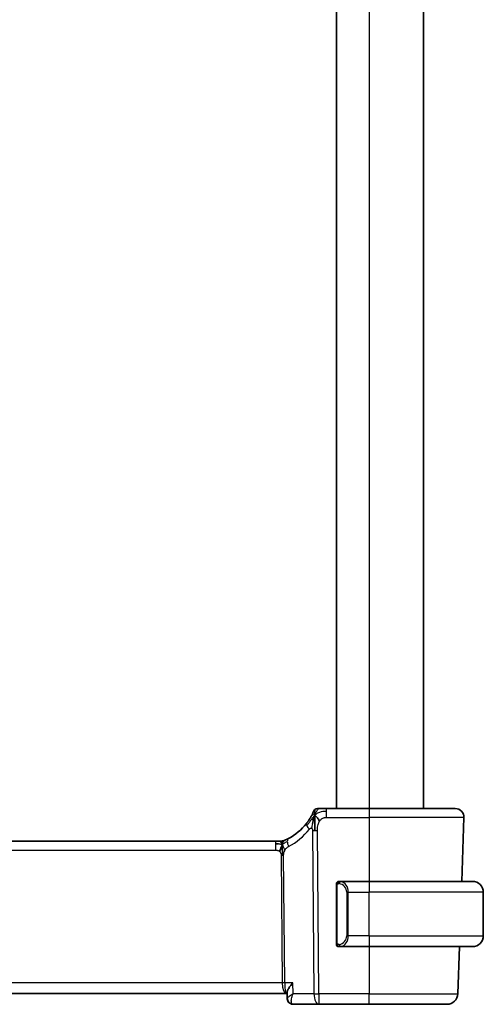
# Model space of a CAD drawing. Units: millimetres. Extents: x 0 to 4341, y 0 to 702.
# Drawn here: x 1661 to 1704, y 374 to 464 of the extents above; entities that cross this region are included whole.
import ezdxf

# ---------------------------------------------------------------- set-up
doc = ezdxf.new("R2010")
doc.units = ezdxf.units.MM
doc.header["$LTSCALE"] = 2
doc.layers.add('Visible (ISO)', color=7, linetype='Continuous', lineweight=35)
doc.layers.add('Visible Narrow (ISO)', color=7, linetype='Continuous', lineweight=25)

msp = doc.modelspace()

# ---------------------------------------------------------------- linework, layer by layer
at = {"layer": 'Visible (ISO)'}
for p, q in [((1690.2578, 555.7249), (1690.2578, 391.7249)), ((1698.2578, 555.7249), (1698.2578, 391.7249)), ((1693.2578, 391.7249), (1689.3486, 391.7249)), ((1693.2578, 391.7249), (1701.1793, 391.7249)), ((1701.9789, 390.897), (1701.7738, 385.0249)), ((1684.6493, 388.7249), (1571.8663, 388.7249)), ((1684.6493, 388.7249), (1684.9915, 388.7249)), ((1684.9915, 388.7249), (1685.1333, 388.7249)), ((1693.2578, 385.0249), (1690.5518, 385.0249)), ((1693.2578, 385.0249), (1702.7578, 385.0249)), ((1690.2578, 384.6507), (1690.2578, 379.3991)), ((1703.7578, 380.0249), (1703.7578, 384.0249)), ((1690.5542, 379.0249), (1693.2578, 379.0249)), ((1702.7578, 379.0249), (1693.2578, 379.0249)), ((1701.5643, 379.0249), (1701.4129, 374.69)), ((1685.735, 374.2538), (1685.7127, 374.8147)), ((1570.8927, 374.7249), (1685.6259, 374.7249)), ((1685.6259, 374.7249), (1685.7163, 374.7249)), ((1686.2699, 373.7249), (1688.6341, 373.7249)), ((1688.6341, 373.7249), (1693.2578, 373.7249)), ((1700.4135, 373.7249), (1693.2578, 373.7249))]:
    msp.add_line(p, q, dxfattribs=at)
for centre, radius, start, end in [((1688.4978, 391.3749), 0.35, 123.785931, 157.571862), ((1688.4978, 391.3749), 0.35, 90, 123.785931), ((1701.1793, 390.9249), 0.8, 358, 90), ((1683.5525, 393.416), 5, 297.246405, 322.165282), ((1685.1333, 389.5249), 0.8, 270, 281.0548), ((1685.1333, 389.5249), 0.8, 281.0548, 292.1096), ((1690.4578, 384.8249), 0.2, 135, 180), ((1690.4578, 384.8249), 0.2, 90, 135), ((1702.7578, 384.0249), 1, 0, 90), ((1702.7578, 380.0249), 1, 270, 0), ((1690.4578, 379.2249), 0.2, 180, 225), ((1690.4578, 379.2249), 0.2, 225, 270), ((1700.4135, 374.7249), 1, 270, 358)]:
    msp.add_arc(centre, radius, start, end, dxfattribs=at)
msp.add_ellipse((1686.2461, 374.2375), major_axis=(-0.362, -0.3449), ratio=0.954352, start_param=6.2664125, end_param=6.2825686, dxfattribs=at)
for points, knots in [([(1688.0133, 391.1576), (1687.9918, 391.115), (1687.968, 391.0696), (1687.9424, 391.0226), (1687.917, 390.976), (1687.8897, 390.9278), (1687.8613, 390.8796), (1687.833, 390.8315), (1687.8036, 390.7834), (1687.7736, 390.7362), (1687.7437, 390.689), (1687.7132, 390.6428), (1687.6828, 390.5981), (1687.6636, 390.5701), (1687.6445, 390.5426), (1687.6254, 390.5159), (1687.6141, 390.5), (1687.6028, 390.4843), (1687.5915, 390.4688), (1687.5613, 390.4274), (1687.5313, 390.3877), (1687.5014, 390.3491)], [0.5, 0.5, 0.5, 0.5, 0.58385269, 0.58385269, 0.58385269, 0.6671596, 0.6671596, 0.6671596, 0.75020533, 0.75020533, 0.75020533, 0.83326567, 0.83326567, 0.83326567, 0.88551101, 0.88551101, 0.88551101, 0.91658559, 0.91658559, 0.91658559, 1, 1, 1, 1]), ([(1688.1743, 391.5084), (1688.1742, 391.5084), (1688.1742, 391.5084), (1688.1731, 391.5055), (1688.1719, 391.5027), (1688.1696, 391.4972), (1688.1655, 391.4874), (1688.1614, 391.4776), (1688.1555, 391.4636), (1688.1475, 391.4448), (1688.1394, 391.426), (1688.1292, 391.4026), (1688.1166, 391.3744), (1688.1041, 391.3463), (1688.0891, 391.3135), (1688.0718, 391.277), (1688.0699, 391.273), (1688.068, 391.269), (1688.066, 391.2649), (1688.0501, 391.2315), (1688.0325, 391.1955), (1688.0133, 391.1576)], [0, 0, 0, 0, 0.08326641, 0.08326641, 0.08326641, 0.16653292, 0.16653292, 0.16653292, 0.24979937, 0.24979937, 0.24979937, 0.33306561, 0.33306561, 0.33306561, 0.41633148, 0.41633148, 0.41633148, 0.42548, 0.42548, 0.42548, 0.5, 0.5, 0.5, 0.5]), ([(1688.7203, 391.7249), (1688.6916, 391.7249), (1688.6652, 391.7249), (1688.6415, 391.7249), (1688.6178, 391.7249), (1688.597, 391.7249), (1688.5794, 391.7249), (1688.5617, 391.7249), (1688.5473, 391.7249), (1688.5359, 391.7249), (1688.5245, 391.7249), (1688.5162, 391.7249), (1688.5103, 391.7249), (1688.5045, 391.7249), (1688.5012, 391.7249), (1688.4995, 391.7249), (1688.4984, 391.7249), (1688.498, 391.7249), (1688.4979, 391.7249), (1688.4978, 391.7249), (1688.4978, 391.7249), (1688.4978, 391.7249)], [0.5, 0.5, 0.5, 0.5, 0.583299, 0.583299, 0.583299, 0.66655943, 0.66655943, 0.66655943, 0.74982748, 0.74982748, 0.74982748, 0.83314941, 0.83314941, 0.83314941, 0.91657177, 0.91657177, 0.91657177, 0.96860584, 0.96860584, 0.96860584, 1, 1, 1, 1]), ([(1689.3486, 391.7249), (1689.3147, 391.7249), (1689.2804, 391.7249), (1689.2447, 391.7249), (1689.2091, 391.7249), (1689.1722, 391.7249), (1689.1353, 391.7249), (1689.0984, 391.7249), (1689.0616, 391.7249), (1689.0249, 391.7249), (1688.9883, 391.7249), (1688.9518, 391.7249), (1688.9161, 391.7249), (1688.8805, 391.7249), (1688.8456, 391.7249), (1688.8127, 391.7249), (1688.7799, 391.7249), (1688.749, 391.7249), (1688.7203, 391.7249)], [0, 0, 0, 0, 0.08333268, 0.08333268, 0.08333268, 0.16666459, 0.16666459, 0.16666459, 0.24999649, 0.24999649, 0.24999649, 0.33332917, 0.33332917, 0.33332917, 0.41666342, 0.41666342, 0.41666342, 0.5, 0.5, 0.5, 0.5]), ([(1688.1914, 390.9161), (1688.1798, 390.8791), (1688.1334, 390.7236), (1688.0799, 390.5123), (1688.0441, 390.3522)], [0.22003409, 0.22003409, 0.22003409, 0.22003409, 0.33333333, 0.66666667, 0.66666667, 0.66666667, 0.66666667]), ([(1685.5384, 388.8274), (1685.5213, 388.82), (1685.5069, 388.8138), (1685.4944, 388.8086), (1685.4818, 388.8033), (1685.4711, 388.7988), (1685.4626, 388.7953), (1685.4542, 388.7918), (1685.4479, 388.7892), (1685.4436, 388.7875), (1685.4393, 388.7857), (1685.437, 388.7848), (1685.4358, 388.7843), (1685.4352, 388.7841), (1685.4349, 388.7839), (1685.4347, 388.7838), (1685.4344, 388.7837), (1685.4344, 388.7837), (1685.4344, 388.7837)], [0.5, 0.5, 0.5, 0.5, 0.59966606, 0.59966606, 0.59966606, 0.69957337, 0.69957337, 0.69957337, 0.79952952, 0.79952952, 0.79952952, 0.89934113, 0.89934113, 0.89934113, 0.94170519, 0.94170519, 0.94170519, 1, 1, 1, 1]), ([(1685.8415, 388.9708), (1685.8247, 388.9621), (1685.807, 388.9531), (1685.7867, 388.943), (1685.7664, 388.9329), (1685.7436, 388.9217), (1685.7214, 388.9109), (1685.6991, 388.9002), (1685.6774, 388.89), (1685.6564, 388.8803), (1685.6354, 388.8705), (1685.615, 388.8612), (1685.595, 388.8523), (1685.5844, 388.8475), (1685.5738, 388.8428), (1685.5638, 388.8384), (1685.5549, 388.8345), (1685.5464, 388.8308), (1685.5384, 388.8274)], [0, 0, 0, 0, 0.09997333, 0.09997333, 0.09997333, 0.1999122, 0.1999122, 0.1999122, 0.2998688, 0.2998688, 0.2998688, 0.39989541, 0.39989541, 0.39989541, 0.45324031, 0.45324031, 0.45324031, 0.5, 0.5, 0.5, 0.5]), ([(1685.1535, 388.1392), (1685.1464, 388.1155), (1685.1147, 388.0083), (1685.0728, 387.8724), (1685.0338, 387.7655)], [0.56411398, 0.56411398, 0.56411398, 0.56411398, 0.66666667, 1, 1, 1, 1]), ([(1685.2715, 388.0335), (1685.2728, 388.0076), (1685.2772, 387.9222), (1685.2819, 387.8169), (1685.2844, 387.7457)], [0.52960233, 0.52960233, 0.52960233, 0.52960233, 0.6, 0.74691509, 0.74691509, 0.74691509, 0.74691509]), ([(1685.2844, 387.7457), (1685.2853, 387.72), (1685.289, 387.5975), (1685.2896, 387.4851), (1685.2903, 387.3947)], [0.74691509, 0.74691509, 0.74691509, 0.74691509, 0.8, 1, 1, 1, 1]), ([(1690.2578, 384.8249), (1690.2578, 384.8249), (1690.2578, 384.8249), (1690.2578, 384.8242), (1690.2578, 384.8236), (1690.2578, 384.8225), (1690.2578, 384.8204), (1690.2578, 384.8184), (1690.2578, 384.8156), (1690.2578, 384.8118), (1690.2578, 384.8081), (1690.2578, 384.8034), (1690.2578, 384.798), (1690.2578, 384.7923), (1690.2578, 384.7859), (1690.2578, 384.7789)], [0, 0, 0, 0, 0.10026775, 0.10026775, 0.10026775, 0.19847065, 0.19847065, 0.19847065, 0.29651622, 0.29651622, 0.29651622, 0.39628078, 0.39628078, 0.39628078, 0.5, 0.5, 0.5, 0.5]), ([(1690.2578, 384.7789), (1690.2578, 384.7671), (1690.2578, 384.7531), (1690.2578, 384.7384), (1690.2578, 384.724), (1690.2578, 384.7089), (1690.2578, 384.6937), (1690.2578, 384.692), (1690.2578, 384.6902), (1690.2578, 384.6884), (1690.2578, 384.6754), (1690.2578, 384.6626), (1690.2578, 384.6507)], [0.5, 0.5, 0.5, 0.5, 0.6699894, 0.6699894, 0.6699894, 0.83656608, 0.83656608, 0.83656608, 0.85622576, 0.85622576, 0.85622576, 1, 1, 1, 1]), ([(1690.5251, 385.0249), (1690.5189, 385.0249), (1690.5122, 385.0249), (1690.5054, 385.0249), (1690.4992, 385.0249), (1690.493, 385.0249), (1690.4876, 385.0249), (1690.4822, 385.0249), (1690.4776, 385.0249), (1690.4738, 385.0249), (1690.4695, 385.0249), (1690.4661, 385.0249), (1690.4634, 385.0249), (1690.4593, 385.0249), (1690.4584, 385.0249), (1690.4578, 385.0249)], [0.25827312, 0.25827312, 0.25827312, 0.25827312, 0.39314391, 0.39314391, 0.39314391, 0.51690147, 0.51690147, 0.51690147, 0.64201572, 0.64201572, 0.64201572, 0.78266988, 0.78266988, 0.78266988, 1, 1, 1, 1]), ([(1690.5518, 385.0249), (1690.5503, 385.0249), (1690.5483, 385.0249), (1690.546, 385.0249), (1690.5405, 385.0249), (1690.5334, 385.0249), (1690.5251, 385.0249)], [0.00000016, 0.00000016, 0.00000016, 0.00000016, 0.07789573, 0.07789573, 0.07789573, 0.25827312, 0.25827312, 0.25827312, 0.25827312]), ([(1690.2578, 379.3991), (1690.2578, 379.3934), (1690.2578, 379.3875), (1690.2578, 379.3814), (1690.2578, 379.3755), (1690.2578, 379.3693), (1690.2578, 379.3629), (1690.2578, 379.3566), (1690.2578, 379.3501), (1690.2578, 379.3435), (1690.2578, 379.337), (1690.2578, 379.3304), (1690.2578, 379.3239), (1690.2578, 379.3174), (1690.2578, 379.311), (1690.2578, 379.3049), (1690.2578, 379.2987), (1690.2578, 379.2928), (1690.2578, 379.2873), (1690.2578, 379.2815), (1690.2578, 379.2762), (1690.2578, 379.2712)], [0, 0, 0, 0, 0.07187067, 0.07187067, 0.07187067, 0.14250295, 0.14250295, 0.14250295, 0.21256871, 0.21256871, 0.21256871, 0.28268769, 0.28268769, 0.28268769, 0.35348445, 0.35348445, 0.35348445, 0.42564648, 0.42564648, 0.42564648, 0.5, 0.5, 0.5, 0.5]), ([(1690.2578, 379.2712), (1690.2578, 379.2653), (1690.2578, 379.2599), (1690.2578, 379.2549), (1690.2578, 379.25), (1690.2578, 379.2457), (1690.2578, 379.2419), (1690.2578, 379.2382), (1690.2578, 379.2352), (1690.2578, 379.2328), (1690.2578, 379.2304), (1690.2578, 379.2287), (1690.2578, 379.2275), (1690.2578, 379.2272), (1690.2578, 379.227), (1690.2578, 379.2267), (1690.2578, 379.226), (1690.2578, 379.2255), (1690.2578, 379.2252), (1690.2578, 379.2249), (1690.2578, 379.2249), (1690.2578, 379.2249)], [0.5, 0.5, 0.5, 0.5, 0.58502424, 0.58502424, 0.58502424, 0.66947181, 0.66947181, 0.66947181, 0.75324782, 0.75324782, 0.75324782, 0.83626522, 0.83626522, 0.83626522, 0.85443497, 0.85443497, 0.85443497, 0.91835525, 0.91835525, 0.91835525, 1, 1, 1, 1]), ([(1690.4578, 379.0249), (1690.4582, 379.0249), (1690.4588, 379.0249), (1690.462, 379.0249), (1690.4641, 379.0249), (1690.4667, 379.0249), (1690.47, 379.0249), (1690.4729, 379.0249), (1690.4762, 379.0249), (1690.4802, 379.0249), (1690.484, 379.0249), (1690.4884, 379.0249), (1690.4932, 379.0249), (1690.4981, 379.0249), (1690.5034, 379.0249), (1690.5086, 379.0249), (1690.5143, 379.0249), (1690.5199, 379.0249), (1690.5251, 379.0249)], [0, 0, 0, 0, 0.19035453, 0.19035453, 0.19035453, 0.31386322, 0.31386322, 0.31386322, 0.42140608, 0.42140608, 0.42140608, 0.52396797, 0.52396797, 0.52396797, 0.62813475, 0.62813475, 0.62813475, 0.74172688, 0.74172688, 0.74172688, 0.74172688]), ([(1690.5251, 379.0249), (1690.5306, 379.0249), (1690.5355, 379.0249), (1690.5398, 379.0249), (1690.5449, 379.0249), (1690.5492, 379.0249), (1690.5518, 379.0249)], [0.74172688, 0.74172688, 0.74172688, 0.74172688, 0.86054632, 0.86054632, 0.86054632, 1, 1, 1, 1]), ([(1686.2301, 375.69), (1686.2291, 375.6889), (1686.2282, 375.6878), (1686.1449, 375.5883), (1686.0678, 375.4906), (1685.9314, 375.3034), (1685.8709, 375.2123), (1685.7669, 375.0278), (1685.7377, 374.9528), (1685.7157, 374.8669), (1685.7118, 374.8389), (1685.7127, 374.8147)], [-0.00046324, -0.00046324, -0.00046324, -0.00046324, 0, 0, 0.0408093, 0.0408093, 0.08138873, 0.08138873, 0.12958453, 0.12958453, 0.15682689, 0.15682689, 0.15682689, 0.15682689]), ([(1685.884, 373.8928), (1685.8439, 373.9349), (1685.8102, 373.9847), (1685.7607, 374.0917), (1685.7446, 374.1503), (1685.7365, 374.2222), (1685.7355, 374.2362), (1685.735, 374.2502)], [0, 0, 0, 0, 0.018029514, 0.018029514, 0.036268269, 0.036268269, 0.040704847, 0.040704847, 0.040704847, 0.040704847]), ([(1685.8831, 373.9024), (1685.839, 373.9503), (1685.8023, 374.0065), (1685.7519, 374.1248), (1685.7375, 374.1888), (1685.735, 374.2502)], [0, 0, 0, 0, 0.020020628, 0.020020628, 0.03975602, 0.03975602, 0.03975602, 0.03975602]), ([(1686.2699, 373.7249), (1686.2146, 373.7249), (1686.1584, 373.7343), (1686.0524, 373.7696), (1686.0013, 373.7962), (1685.9303, 373.8482), (1685.9058, 373.8699), (1685.884, 373.8928)], [0, 0, 0, 0, 0.017037279, 0.017037279, 0.03430975, 0.03430975, 0.044593046, 0.044593046, 0.044593046, 0.044593046])]:
    msp.add_open_spline(points, degree=3, knots=knots, dxfattribs=at)
for points in [[(1688.2583, 391.1101), (1688.2355, 391.0499), (1688.2138, 390.9878), (1688.1914, 390.9161)], [(1688.2583, 391.1101), (1688.2572, 391.0498), (1688.2566, 390.9177), (1688.2605, 390.6581), (1688.2762, 390.2008), (1688.2793, 389.875), (1688.2807, 389.7145)], [(1688.2583, 391.1101), (1688.2908, 391.0876), (1688.3609, 391.0344), (1688.4945, 390.9014), (1688.6251, 390.6912), (1688.7037, 390.5662)], [(1684.9111, 388.4669), (1684.8385, 388.476), (1684.7508, 388.4806), (1684.6493, 388.4806)]]:
    msp.add_open_spline(points, degree=3, dxfattribs=at)
at = {"layer": 'Visible Narrow (ISO)'}
for p, q in [((1693.2578, 555.7249), (1693.2578, 391.7249)), ((1689.3486, 391.4806), (1689.3486, 391.7249)), ((1689.3486, 390.897), (1689.3486, 391.4806)), ((1693.2578, 391.7249), (1693.2578, 390.897)), ((1689.3486, 390.897), (1693.2578, 390.897)), ((1701.9789, 390.897), (1693.2578, 390.897)), ((1693.2578, 390.897), (1693.2578, 385.0249)), ((1688.0633, 389.7155), (1688.1872, 374.69)), ((1688.6341, 374.69), (1688.5103, 389.7155)), ((1684.6493, 388.7249), (1684.6493, 388.4806)), ((1684.6493, 388.4806), (1684.6493, 387.897)), ((1571.8663, 387.897), (1684.6493, 387.897)), ((1685.1755, 387.3942), (1685.272, 375.69)), ((1685.4955, 375.69), (1685.399, 387.3942)), ((1693.2578, 385.0249), (1693.2578, 384.0249)), ((1690.2578, 384.6507), (1690.273, 384.6507)), ((1690.273, 384.6507), (1690.3164, 384.6507)), ((1690.3164, 379.3991), (1690.3164, 384.6507)), ((1691.3406, 384.0249), (1691.1992, 384.0249)), ((1691.1992, 384.0249), (1691.1992, 380.0249)), ((1691.3406, 380.0249), (1691.3406, 384.0249)), ((1691.3406, 384.0249), (1693.2578, 384.0249)), ((1693.2578, 380.0249), (1693.2578, 384.0249)), ((1703.7578, 384.0249), (1693.2578, 384.0249)), ((1690.273, 379.3991), (1690.2578, 379.3991)), ((1690.3164, 379.3991), (1690.273, 379.3991)), ((1691.3406, 380.0249), (1691.1992, 380.0249)), ((1693.2578, 380.0249), (1691.3406, 380.0249)), ((1693.2578, 380.0249), (1693.2578, 379.0249)), ((1693.2578, 380.0249), (1703.7578, 380.0249)), ((1693.2578, 379.0249), (1693.2578, 374.69)), ((1685.272, 375.69), (1571.2435, 375.69)), ((1686.2301, 375.69), (1685.4955, 375.69)), ((1686.2697, 374.69), (1686.2301, 375.69)), ((1688.1872, 374.69), (1686.2697, 374.69)), ((1688.6341, 374.69), (1688.6341, 373.7249)), ((1693.2578, 374.69), (1688.6341, 374.69)), ((1693.2578, 373.7249), (1693.2578, 374.69)), ((1693.2578, 374.69), (1701.4129, 374.69))]:
    msp.add_line(p, q, dxfattribs=at)
for centre, radius, start, end in [((1683.1949, 393.3881), 5.8, 297.246405, 322.165282), ((1690.3992, 384.0249), 0.8, 0, 82.364618), ((1690.3992, 380.0249), 0.8, 277.635382, 0)]:
    msp.add_arc(centre, radius, start, end, dxfattribs=at)
for centre, major_axis, ratio, start_param, end_param in [((1688.1332, 389.8584), (-0.6318, 0.4907), 0.3198025, 0, 0.6164093), ((1688.1332, 389.8584), (-0.6318, 0.4907), 0.3198025, 0.6164093, 1.2328186), ((1688.5103, 389.7504), (-1, -0.0082), 0.0348983, 1.1071486, 1.3388286), ((1688.5103, 389.7504), (-1, -0.0082), 0.0348983, 1.3388286, 1.5705086), ((1686.2078, 388.2596), (-0.3663, 0.7112), 0.4197007, 0, 0.698161), ((1686.2078, 388.2596), (0.3663, -0.7112), 0.4197007, 3.8397536, 4.5379146), ((1685.1755, 387.3768), (-0.5, -0.0041), 0.0348983, 4.4804213, 4.7121013), ((1685.1755, 387.3768), (-0.5, -0.0041), 0.0348983, 4.2487413, 4.4804213), ((1690.6469, 384.8178), (-0.0266, -0.1982), 0.7039511, 4.0681273, 4.8064799), ((1690.6469, 384.8178), (0.0266, 0.1982), 0.7039511, 0.1881819, 0.9265346), ((1690.5406, 384.0249), (0, 1), 0.8, 4.712389, 6.1499228), ((1690.5406, 380.0249), (0, 1), 0.8, 3.2748552, 4.712389), ((1690.6469, 379.232), (0.0266, -0.1982), 0.7039511, 4.618298, 5.3566507), ((1690.6469, 379.232), (0.0266, -0.1982), 0.7039511, 5.3566507, 6.0950034), ((1685.272, 375.6725), (-0.5, -0.0041), 0.0348983, 4.2487413, 4.7121013), ((1685.6259, 375.7249), (0, -1), 0.354102, 4.7472956, 6.2831853), ((1685.6259, 375.7249), (0, 1), 0.1304952, 1.6057029, 3.1415927), ((1686.2461, 374.2375), (-0.362, -0.3449), 0.954352, 5.9406223, 6.2825686), ((1686.2461, 374.2375), (-0.362, -0.3449), 0.954352, 6.2825686, 7.0139066), ((1688.6341, 374.7249), (1, 0.0082), 0.0348983, 4.2487413, 4.7121013), ((1688.6341, 374.7249), (0, -1), 0.4472136, 4.7472956, 6.2831853), ((1686.2699, 374.2249), (0, -0.5), 0.9791811, 5.6688531, 5.746372), ((1686.2516, 374.7417), (0.0205, -1.0168), 0.3257007, 6.0537225, 6.2765697)]:
    msp.add_ellipse(centre, major_axis=major_axis, ratio=ratio, start_param=start_param, end_param=end_param, dxfattribs=at)
for points in [[(1688.2583, 391.1101), (1688.2346, 391.0859), (1688.1886, 391.0348), (1688.1136, 390.9412), (1688.0203, 390.8159), (1687.8904, 390.6365), (1687.7118, 390.3866), (1687.5956, 390.2281), (1687.5269, 390.142)], [(1688.2583, 391.1101), (1688.2258, 391.1327), (1688.1649, 391.1668), (1688.0957, 391.2346), (1688.0377, 391.2056), (1688.0133, 391.1576)], [(1688.2583, 391.1101), (1688.2929, 391.2014), (1688.3629, 391.3601), (1688.5104, 391.6052), (1688.6482, 391.7249), (1688.7203, 391.7249)], [(1688.2583, 391.1101), (1688.259, 391.1504), (1688.2612, 391.2265), (1688.2672, 391.3363), (1688.2767, 391.4481), (1688.2906, 391.5639), (1688.3025, 391.6615), (1688.3029, 391.6641), (1688.3031, 391.6658)], [(1688.2583, 391.1101), (1688.282, 391.1344), (1688.3307, 391.1804), (1688.4187, 391.2487), (1688.5395, 391.3222), (1688.7209, 391.4051), (1689.0037, 391.4785), (1689.2234, 391.4806), (1689.3486, 391.4806)], [(1688.0441, 390.3522), (1688.0082, 390.192), (1687.9763, 390.0293), (1687.9631, 389.9071)], [(1685.2544, 388.4281), (1685.2331, 388.4234), (1685.1884, 388.4201), (1685.0985, 388.4306), (1684.9836, 388.4578), (1684.9111, 388.4669)], [(1685.2544, 388.4281), (1685.2336, 388.4639), (1685.1922, 388.53), (1685.1124, 388.6569), (1685.0352, 388.7249), (1684.9915, 388.7249)], [(1685.2544, 388.4281), (1685.2538, 388.4622), (1685.2537, 388.5233), (1685.258, 388.6015), (1685.267, 388.6716), (1685.281, 388.7331), (1685.2844, 388.7371), (1685.2866, 388.7397)], [(1685.2544, 388.4281), (1685.2737, 388.4727), (1685.3127, 388.5535), (1685.3904, 388.7041), (1685.4773, 388.8009), (1685.5384, 388.8274)], [(1685.2544, 388.4281), (1685.2714, 388.4318), (1685.3043, 388.443), (1685.3599, 388.4734), (1685.4335, 388.5258), (1685.5565, 388.6161), (1685.6744, 388.6751), (1685.7354, 388.7056)], [(1685.2544, 388.4281), (1685.2752, 388.3922), (1685.3158, 388.3195), (1685.3819, 388.1443), (1685.4598, 387.9782), (1685.5164, 387.8958)], [(1690.332, 384.9272), (1690.3182, 384.9181), (1690.2948, 384.8976), (1690.2656, 384.8429), (1690.2578, 384.7985), (1690.2578, 384.7789)], [(1690.332, 384.9272), (1690.3194, 384.9095), (1690.2983, 384.8702), (1690.2743, 384.767), (1690.273, 384.6872), (1690.273, 384.6507)], [(1690.332, 384.9272), (1690.3313, 384.9324), (1690.33, 384.9417), (1690.3277, 384.9529), (1690.3246, 384.9618), (1690.3201, 384.9668), (1690.3179, 384.9665), (1690.3164, 384.9663)], [(1690.332, 384.9272), (1690.3447, 384.9449), (1690.3729, 384.9743), (1690.4445, 385.0126), (1690.5004, 385.0249), (1690.5251, 385.0249)], [(1690.332, 384.9272), (1690.3404, 384.9326), (1690.3584, 384.9422), (1690.393, 384.9534), (1690.4391, 384.9607), (1690.4982, 384.9611), (1690.5333, 384.9551), (1690.5513, 384.9518)], [(1690.332, 384.9272), (1690.3333, 384.9185), (1690.3359, 384.8991), (1690.3467, 384.8488), (1690.3605, 384.8077), (1690.3694, 384.789)], [(1690.3322, 379.1227), (1690.3268, 379.1303), (1690.3168, 379.1465), (1690.3035, 379.175), (1690.2919, 379.2097), (1690.2823, 379.2522), (1690.2755, 379.3027), (1690.2727, 379.3538), (1690.273, 379.3834), (1690.273, 379.3991)], [(1690.3322, 379.1227), (1690.3184, 379.1318), (1690.2948, 379.1524), (1690.2656, 379.2073), (1690.2578, 379.2517), (1690.2578, 379.2712)], [(1690.3322, 379.1227), (1690.3316, 379.1184), (1690.3305, 379.1105), (1690.3286, 379.1005), (1690.3263, 379.0921), (1690.3233, 379.0859), (1690.3191, 379.0831), (1690.3175, 379.0833), (1690.3164, 379.0835)], [(1690.3322, 379.1227), (1690.3334, 379.1314), (1690.3361, 379.1506), (1690.3472, 379.201), (1690.361, 379.242), (1690.3699, 379.2608)], [(1690.3322, 379.1227), (1690.3381, 379.1189), (1690.3507, 379.1118), (1690.3726, 379.1026), (1690.3997, 379.0956), (1690.4329, 379.0905), (1690.4727, 379.0884), (1690.5142, 379.0912), (1690.5384, 379.0956), (1690.5513, 379.098)], [(1690.3322, 379.1227), (1690.3448, 379.1051), (1690.3728, 379.0756), (1690.4446, 379.0371), (1690.5004, 379.0249), (1690.5251, 379.0249)]]:
    msp.add_open_spline(points, degree=3, dxfattribs=at)
for points, knots in [([(1688.5103, 389.7155), (1688.5098, 389.7762), (1688.5097, 389.8404), (1688.5138, 389.9111), (1688.5179, 389.9817), (1688.526, 390.0589), (1688.5403, 390.1344), (1688.5546, 390.2099), (1688.5749, 390.2838), (1688.6024, 390.357), (1688.6133, 390.3862), (1688.6254, 390.4153), (1688.6385, 390.4438), (1688.6585, 390.4872), (1688.6802, 390.5281), (1688.7037, 390.5662)], [0, 0, 0, 0, 0.12475329, 0.12475329, 0.12475329, 0.24948357, 0.24948357, 0.24948357, 0.37424235, 0.37424235, 0.37424235, 0.4240608, 0.4240608, 0.4240608, 0.5, 0.5, 0.5, 0.5]), ([(1688.7037, 390.5662), (1688.7296, 390.6082), (1688.7577, 390.6466), (1688.7884, 390.6812), (1688.8188, 390.7155), (1688.8518, 390.7462), (1688.8866, 390.7728), (1688.9213, 390.7993), (1688.9579, 390.8216), (1688.9951, 390.8391), (1689.0324, 390.8565), (1689.0703, 390.869), (1689.1089, 390.8778), (1689.127, 390.8819), (1689.1452, 390.8851), (1689.1634, 390.8877), (1689.1846, 390.8907), (1689.206, 390.8928), (1689.2275, 390.8942), (1689.2676, 390.8968), (1689.3081, 390.897), (1689.3486, 390.897)], [0.5, 0.5, 0.5, 0.5, 0.58410717, 0.58410717, 0.58410717, 0.66733066, 0.66733066, 0.66733066, 0.75017556, 0.75017556, 0.75017556, 0.8331244, 0.8331244, 0.8331244, 0.87179228, 0.87179228, 0.87179228, 0.9165285, 0.9165285, 0.9165285, 1, 1, 1, 1]), ([(1687.7756, 389.8305), (1687.784, 389.8412), (1687.7924, 389.852), (1687.8011, 389.8619), (1687.8097, 389.8716), (1687.8186, 389.8805), (1687.8281, 389.888), (1687.8376, 389.8956), (1687.8477, 389.9017), (1687.8585, 389.9064), (1687.8693, 389.9112), (1687.8808, 389.9144), (1687.8924, 389.916), (1687.9043, 389.9177), (1687.9164, 389.9178), (1687.9281, 389.9163), (1687.9403, 389.9147), (1687.9521, 389.9116), (1687.9631, 389.9071)], [0, 0, 0, 0, 0.08290944, 0.08290944, 0.08290944, 0.16452674, 0.16452674, 0.16452674, 0.24592531, 0.24592531, 0.24592531, 0.32814961, 0.32814961, 0.32814961, 0.41235598, 0.41235598, 0.41235598, 0.5, 0.5, 0.5, 0.5]), ([(1687.9631, 389.9071), (1687.9752, 389.9022), (1687.987, 389.8957), (1687.9984, 389.8871), (1688.0024, 389.8841), (1688.0063, 389.8809), (1688.01, 389.8774), (1688.0238, 389.8648), (1688.0351, 389.8498), (1688.0435, 389.833), (1688.0518, 389.8162), (1688.0571, 389.7976), (1688.06, 389.7778), (1688.0628, 389.7581), (1688.0631, 389.7372), (1688.0633, 389.7155)], [0.5, 0.5, 0.5, 0.5, 0.59416384, 0.59416384, 0.59416384, 0.62777075, 0.62777075, 0.62777075, 0.75181115, 0.75181115, 0.75181115, 0.8759012, 0.8759012, 0.8759012, 1, 1, 1, 1]), ([(1685.2544, 388.4281), (1685.2351, 388.3834), (1685.2033, 388.3055), (1685.1694, 388.1927), (1685.1535, 388.1392)], [0, 0, 0, 0, 0.33333333, 0.56411398, 0.56411398, 0.56411398, 0.56411398]), ([(1685.2544, 388.4281), (1685.255, 388.3939), (1685.2575, 388.3186), (1685.2632, 388.1874), (1685.269, 388.0812), (1685.2715, 388.0335)], [0, 0, 0, 0, 0.2, 0.4, 0.52960233, 0.52960233, 0.52960233, 0.52960233]), ([(1684.6493, 387.897), (1684.6791, 387.897), (1684.7103, 387.8967), (1684.7435, 387.8935), (1684.7765, 387.8904), (1684.8114, 387.8843), (1684.8452, 387.8743), (1684.8794, 387.8643), (1684.9124, 387.8502), (1684.9439, 387.832), (1684.9763, 387.8134), (1685.0071, 387.7904), (1685.0338, 387.7655)], [0, 0, 0, 0, 0.12425363, 0.12425363, 0.12425363, 0.2474917, 0.2474917, 0.2474917, 0.37192656, 0.37192656, 0.37192656, 0.5, 0.5, 0.5, 0.5]), ([(1685.0338, 387.7655), (1685.055, 387.7457), (1685.0744, 387.7239), (1685.0914, 387.7001), (1685.1085, 387.6763), (1685.123, 387.6508), (1685.1347, 387.6248), (1685.1463, 387.5991), (1685.1551, 387.5729), (1685.1613, 387.5467), (1685.1675, 387.5205), (1685.1711, 387.4942), (1685.173, 387.4686), (1685.175, 387.4431), (1685.1753, 387.4183), (1685.1755, 387.3942)], [0.5, 0.5, 0.5, 0.5, 0.60075933, 0.60075933, 0.60075933, 0.70147659, 0.70147659, 0.70147659, 0.80103456, 0.80103456, 0.80103456, 0.90049205, 0.90049205, 0.90049205, 1, 1, 1, 1]), ([(1685.399, 387.3942), (1685.3988, 387.4172), (1685.3988, 387.4414), (1685.4002, 387.4704), (1685.4016, 387.4995), (1685.4046, 387.5333), (1685.4093, 387.5679), (1685.4139, 387.6024), (1685.4203, 387.6377), (1685.4295, 387.6735), (1685.4387, 387.7093), (1685.4506, 387.7456), (1685.4653, 387.7831), (1685.4738, 387.8047), (1685.4832, 387.8267), (1685.4932, 387.8484), (1685.5007, 387.8646), (1685.5084, 387.8804), (1685.5164, 387.8958)], [0, 0, 0, 0, 0.0999241, 0.0999241, 0.0999241, 0.19981722, 0.19981722, 0.19981722, 0.2997282, 0.2997282, 0.2997282, 0.39970595, 0.39970595, 0.39970595, 0.45723226, 0.45723226, 0.45723226, 0.5, 0.5, 0.5, 0.5]), ([(1685.5164, 387.8958), (1685.5351, 387.9319), (1685.5547, 387.965), (1685.5766, 387.996), (1685.5983, 388.0269), (1685.6223, 388.0558), (1685.6463, 388.0817), (1685.6704, 388.1074), (1685.6945, 388.1302), (1685.7186, 388.1495), (1685.7427, 388.1688), (1685.7666, 388.1846), (1685.7889, 388.198), (1685.7986, 388.2038), (1685.8079, 388.2091), (1685.8169, 388.2141), (1685.8288, 388.2206), (1685.8396, 388.2262), (1685.8502, 388.2317)], [0.5, 0.5, 0.5, 0.5, 0.60035549, 0.60035549, 0.60035549, 0.70018826, 0.70018826, 0.70018826, 0.79976538, 0.79976538, 0.79976538, 0.89934715, 0.89934715, 0.89934715, 0.94277283, 0.94277283, 0.94277283, 1, 1, 1, 1]), ([(1690.3164, 384.6507), (1690.3164, 384.6687), (1690.3165, 384.6873), (1690.3193, 384.7047), (1690.3222, 384.7218), (1690.3278, 384.7376), (1690.3361, 384.7516), (1690.345, 384.7666), (1690.3569, 384.7794), (1690.3694, 384.789)], [0, 0, 0, 0, 0.16464555, 0.16464555, 0.16464555, 0.3268563, 0.3268563, 0.3268563, 0.5, 0.5, 0.5, 0.5]), ([(1690.3694, 384.789), (1690.3774, 384.795), (1690.3861, 384.8002), (1690.3954, 384.8046), (1690.4045, 384.8089), (1690.4142, 384.8124), (1690.4243, 384.815), (1690.4339, 384.8175), (1690.4435, 384.8191), (1690.4528, 384.8199), (1690.4623, 384.8207), (1690.4716, 384.8208), (1690.4804, 384.8203), (1690.4892, 384.8198), (1690.4976, 384.8189), (1690.5055, 384.8178)], [0.5, 0.5, 0.5, 0.5, 0.60524772, 0.60524772, 0.60524772, 0.707891, 0.707891, 0.707891, 0.80414857, 0.80414857, 0.80414857, 0.90207429, 0.90207429, 0.90207429, 1, 1, 1, 1]), ([(1690.6469, 385.016), (1690.6436, 385.0166), (1690.6332, 385.0184), (1690.6204, 385.02), (1690.6123, 385.0211), (1690.6033, 385.0221), (1690.5946, 385.0229), (1690.5855, 385.0237), (1690.5769, 385.0242), (1690.5697, 385.0245), (1690.5607, 385.0249), (1690.5541, 385.0248), (1690.5518, 385.0249)], [0, 0, 0, 0, 0.3215828, 0.3215828, 0.3215828, 0.5255123, 0.5255123, 0.5255123, 0.7373622, 0.7373622, 0.7373622, 1, 1, 1, 1]), ([(1690.3699, 379.2608), (1690.3643, 379.2651), (1690.3589, 379.27), (1690.3539, 379.2753), (1690.3489, 379.2805), (1690.3443, 379.2862), (1690.3402, 379.2923), (1690.3361, 379.2983), (1690.3326, 379.3046), (1690.3296, 379.3112), (1690.3266, 379.3178), (1690.3242, 379.3246), (1690.3224, 379.3314), (1690.3207, 379.3377), (1690.3195, 379.344), (1690.3186, 379.3505), (1690.3175, 379.3584), (1690.3169, 379.3671), (1690.3166, 379.3756), (1690.3163, 379.3834), (1690.3164, 379.3911), (1690.3164, 379.3991)], [0.5, 0.5, 0.5, 0.5, 0.57172447, 0.57172447, 0.57172447, 0.6426242, 0.6426242, 0.6426242, 0.71336021, 0.71336021, 0.71336021, 0.78457822, 0.78457822, 0.78457822, 0.85049403, 0.85049403, 0.85049403, 0.92879556, 0.92879556, 0.92879556, 1, 1, 1, 1]), ([(1690.5055, 379.232), (1690.4999, 379.2312), (1690.4942, 379.2305), (1690.4882, 379.23), (1690.4823, 379.2294), (1690.476, 379.2291), (1690.4695, 379.2292), (1690.4629, 379.2293), (1690.4561, 379.2297), (1690.4491, 379.2305), (1690.4421, 379.2313), (1690.435, 379.2325), (1690.4279, 379.2341), (1690.4209, 379.2358), (1690.4139, 379.2378), (1690.4072, 379.2403), (1690.4004, 379.2428), (1690.3939, 379.2457), (1690.3877, 379.2491), (1690.3815, 379.2526), (1690.3756, 379.2564), (1690.3699, 379.2608)], [0, 0, 0, 0, 0.071275, 0.071275, 0.071275, 0.14246065, 0.14246065, 0.14246065, 0.21364074, 0.21364074, 0.21364074, 0.28489899, 0.28489899, 0.28489899, 0.35632005, 0.35632005, 0.35632005, 0.42799051, 0.42799051, 0.42799051, 0.5, 0.5, 0.5, 0.5]), ([(1690.5518, 379.0249), (1690.5526, 379.0249), (1690.554, 379.0249), (1690.5558, 379.0249), (1690.5597, 379.0249), (1690.5659, 379.0251), (1690.5733, 379.0254), (1690.5787, 379.0257), (1690.5847, 379.026), (1690.591, 379.0266), (1690.597, 379.0271), (1690.6032, 379.0277), (1690.6093, 379.0284), (1690.6159, 379.0291), (1690.6223, 379.0299), (1690.6279, 379.0308), (1690.6372, 379.0321), (1690.6443, 379.0333), (1690.6469, 379.0338)], [0.00000014, 0.00000014, 0.00000014, 0.00000014, 0.09424462, 0.09424462, 0.09424462, 0.29608497, 0.29608497, 0.29608497, 0.44613462, 0.44613462, 0.44613462, 0.58843853, 0.58843853, 0.58843853, 0.74422937, 0.74422937, 0.74422937, 1, 1, 1, 1]), ([(1686.2697, 374.69), (1686.1329, 374.6097), (1686.0111, 374.5298), (1685.9165, 374.457), (1685.8839, 374.4319), (1685.8546, 374.4077), (1685.8294, 374.3846), (1685.8186, 374.3746), (1685.8085, 374.3649), (1685.7993, 374.3555), (1685.7583, 374.3134), (1685.7338, 374.2762), (1685.7349, 374.2501)], [-0.081292362, -0.081292362, -0.081292362, -0.081292362, -0.048533349, -0.048533349, -0.048533349, -0.037228145, -0.037228145, -0.037228145, -0.032355566, -0.032355566, -0.032355566, -0.010736114, -0.010736114, -0.010736114, -0.010736114]), ([(1686.1962, 373.75), (1686.1284, 373.7967), (1686.1017, 373.903), (1686.1038, 374.0295), (1686.1049, 374.0928), (1686.113, 374.1608), (1686.1265, 374.232), (1686.154, 374.3763), (1686.2041, 374.5336), (1686.2697, 374.69)], [0, 0, 0, 0, 0.032355566, 0.032355566, 0.032355566, 0.048533349, 0.048533349, 0.048533349, 0.081292362, 0.081292362, 0.081292362, 0.081292362])]:
    msp.add_open_spline(points, degree=3, knots=knots, dxfattribs=at)

doc.saveas('drawing.dxf')
